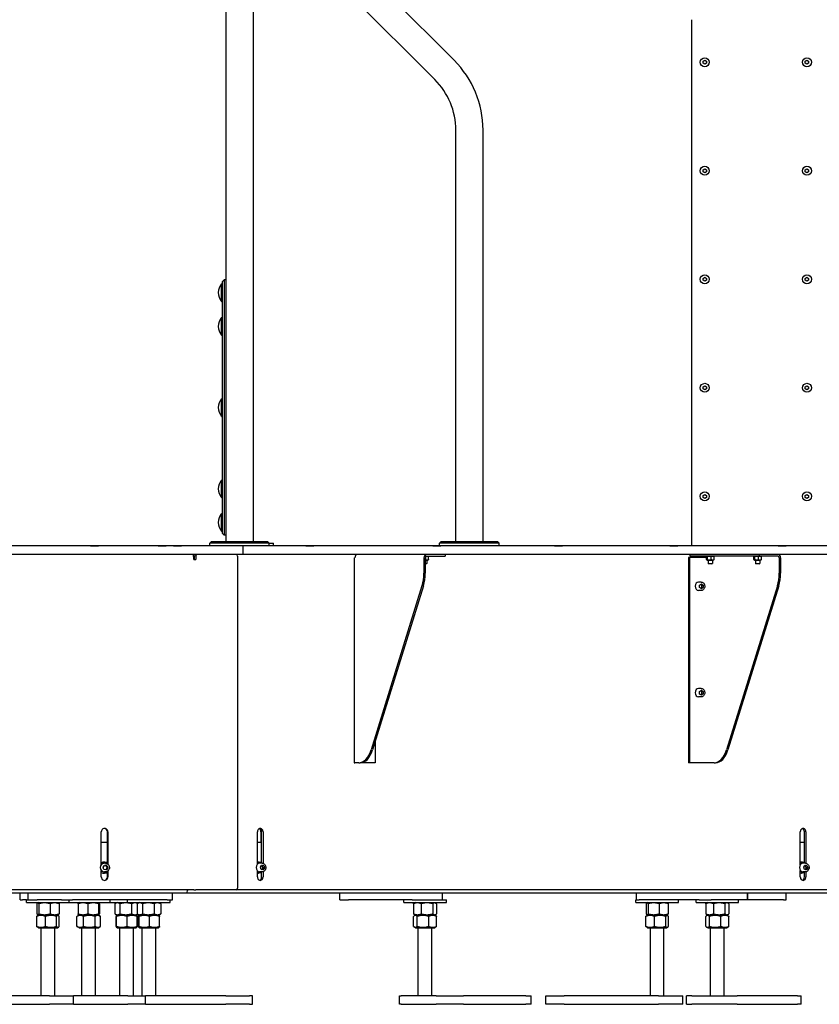
# Model space of a CAD drawing. Units: millimetres. Extents: x 2826 to 8126, y -7251 to 1173.
# Drawn here: x 6228 to 7167, y -681 to 476 of the extents above; entities that cross this region are included whole.
import ezdxf

# ---------------------------------------------------------------- set-up
doc = ezdxf.new("R2010")
doc.units = ezdxf.units.MM
doc.layers.add('Krawędzie widoczne(ISO)', color=7, linetype='Continuous', lineweight=25)

msp = doc.modelspace()

# ---------------------------------------------------------------- linework, layer by layer
at = {"layer": 'Krawędzie widoczne(ISO)'}
for p, q in [((6470.4, 1057.5), (6470.4, -137.5)), ((6502.4, 1057.5), (6502.4, -137.5)), ((6738.4, 428.1), (6502.4, 664.1)), ((6715.8, 405.4), (6502.4, 618.8)), ((7017.8, -142.5), (7017.8, 475.7)), ((7030.8, 426.8), (7032.8, 428)), ((7030.8, 424.5), (7030.8, 426.8)), ((7032.8, 423.3), (7030.8, 424.5)), ((7032.8, 428), (7034.8, 426.8)), ((7034.8, 424.5), (7032.8, 423.3)), ((7034.8, 426.8), (7034.8, 424.5)), ((7150.8, 426.8), (7152.8, 428)), ((7150.8, 424.5), (7150.8, 426.8)), ((7152.8, 423.3), (7150.8, 424.5)), ((7152.8, 428), (7154.8, 426.8)), ((7154.8, 424.5), (7152.8, 423.3)), ((7154.8, 426.8), (7154.8, 424.5)), ((6740.4, -137.5), (6740.4, 346)), ((6772.4, -137.5), (6772.4, 346)), ((7030.8, 299.3), (7032.8, 300.5)), ((7030.8, 297), (7030.8, 299.3)), ((7032.8, 295.8), (7030.8, 297)), ((7032.8, 300.5), (7034.8, 299.3)), ((7034.8, 297), (7032.8, 295.8)), ((7034.8, 299.3), (7034.8, 297)), ((7150.8, 299.3), (7152.8, 300.5)), ((7150.8, 297), (7150.8, 299.3)), ((7152.8, 295.8), (7150.8, 297)), ((7152.8, 300.5), (7154.8, 299.3)), ((7154.8, 297), (7152.8, 295.8)), ((7154.8, 299.3), (7154.8, 297)), ((6465.3, 144.6), (6465.3, 165.3)), ((6465.3, 165.3), (6466.4, 165.3)), ((6466.4, 168), (6468.4, 170)), ((6466.4, -128), (6466.4, 168)), ((6468.4, 170), (6468.4, -130)), ((6470.4, 170), (6468.4, 170)), ((7030.8, 171.8), (7032.8, 173)), ((7030.8, 169.5), (7030.8, 171.8)), ((7032.8, 168.3), (7030.8, 169.5)), ((7032.8, 173), (7034.8, 171.8)), ((7034.8, 169.5), (7032.8, 168.3)), ((7034.8, 171.8), (7034.8, 169.5)), ((7150.8, 171.8), (7152.8, 173)), ((7150.8, 169.5), (7150.8, 171.8)), ((7152.8, 168.3), (7150.8, 169.5)), ((7152.8, 173), (7154.8, 171.8)), ((7154.8, 169.5), (7152.8, 168.3)), ((7154.8, 171.8), (7154.8, 169.5)), ((6465.3, 144.6), (6466.4, 144.6)), ((6465.3, 105.1), (6465.3, 125.7)), ((6465.3, 125.7), (6466.4, 125.7)), ((6465.3, 105.1), (6466.4, 105.1)), ((7030.8, 44.3), (7032.8, 45.5)), ((7030.8, 42), (7030.8, 44.3)), ((7032.8, 40.8), (7030.8, 42)), ((7032.8, 45.5), (7034.8, 44.3)), ((7034.8, 42), (7032.8, 40.8)), ((7034.8, 44.3), (7034.8, 42)), ((7150.8, 44.3), (7152.8, 45.5)), ((7150.8, 42), (7150.8, 44.3)), ((7152.8, 40.8), (7150.8, 42)), ((7152.8, 45.5), (7154.8, 44.3)), ((7154.8, 42), (7152.8, 40.8)), ((7154.8, 44.3), (7154.8, 42)), ((6465.3, 9.6), (6465.3, 30.3)), ((6465.3, 30.3), (6466.4, 30.3)), ((6465.3, 9.6), (6466.4, 9.6)), ((6465.3, -85.8), (6465.3, -65.2)), ((6465.3, -65.2), (6466.4, -65.2)), ((6465.3, -85.8), (6466.4, -85.8)), ((7030.8, -83.2), (7032.8, -82)), ((7030.8, -85.5), (7030.8, -83.2)), ((7032.8, -86.7), (7030.8, -85.5)), ((7032.8, -82), (7034.8, -83.2)), ((7034.8, -85.5), (7032.8, -86.7)), ((7034.8, -83.2), (7034.8, -85.5)), ((7150.8, -83.2), (7152.8, -82)), ((7150.8, -85.5), (7150.8, -83.2)), ((7152.8, -86.7), (7150.8, -85.5)), ((7152.8, -82), (7154.8, -83.2)), ((7154.8, -85.5), (7152.8, -86.7)), ((7154.8, -83.2), (7154.8, -85.5)), ((6465.3, -125.4), (6465.3, -104.7)), ((6465.3, -104.7), (6466.4, -104.7)), ((6465.3, -125.4), (6466.4, -125.4)), ((6453.4, -137.5), (6451.4, -139.5)), ((6453.4, -137.5), (6519.4, -137.5)), ((6466.4, -128), (6468.4, -130)), ((6470.4, -130), (6468.4, -130)), ((6519.4, -137.5), (6521.4, -139.5)), ((6723.4, -137.5), (6721.4, -139.5)), ((6723.4, -137.5), (6789.4, -137.5)), ((6789.4, -137.5), (6791.4, -139.5)), ((6490.5, -142.5), (5476.4, -142.5)), ((6311.5, -142.4), (6320.9, -142.4)), ((6311.5, -142.4), (6311.5, -142.5)), ((6320.9, -142.4), (6320.9, -142.5)), ((6390.9, -142.4), (6400.3, -142.4)), ((6390.9, -142.4), (6390.9, -142.5)), ((6400.3, -142.4), (6400.3, -142.5)), ((6409, -142.4), (6418.4, -142.4)), ((6409, -142.4), (6409, -142.5)), ((6418.4, -142.4), (6418.4, -142.5)), ((6521.4, -139.5), (6451.4, -139.5)), ((6451.4, -142.5), (6451.4, -139.5)), ((6490.5, -152.5), (6490.5, -142.5)), ((7350.3, -142.5), (6490.5, -142.5)), ((6490.5, -152.5), (6490.5, -142.5)), ((6521.4, -139.5), (6526.4, -139.5)), ((6521.4, -142.5), (6521.4, -139.5)), ((6526.4, -142.5), (6526.4, -139.5)), ((6564.1, -142.4), (6573.5, -142.4)), ((6564.1, -142.4), (6564.1, -142.5)), ((6573.5, -142.4), (6573.5, -142.5)), ((6713.4, -142.4), (6722.8, -142.4)), ((6713.4, -142.4), (6713.4, -142.5)), ((6791.4, -139.5), (6721.4, -139.5)), ((6721.4, -142.4), (6721.4, -139.5)), ((6722.8, -142.4), (6722.8, -142.5)), ((6791.4, -142.5), (6791.4, -139.5)), ((6856.2, -142.4), (6865.6, -142.4)), ((6856.2, -142.4), (6856.2, -142.5)), ((6865.6, -142.4), (6865.6, -142.5)), ((6991.6, -142.4), (7001.1, -142.4)), ((6991.6, -142.4), (6991.6, -142.5)), ((7001.1, -142.4), (7001.1, -142.5)), ((7119.1, -142.4), (7128.5, -142.4)), ((7119.1, -142.4), (7119.1, -142.5)), ((7128.5, -142.4), (7128.5, -142.5)), ((6490.5, -152.5), (5476.4, -152.5)), ((6433.4, -155.5), (6432.7, -155.5)), ((6432.9, -157.5), (6433.4, -157.5)), ((6432.9, -158.5), (6435.1, -158.5)), ((6433.4, -158.5), (6433.4, -154.5)), ((6435.1, -154.5), (6435.1, -158.5)), ((6483.9, -154.5), (6483.9, -544.5)), ((7350.3, -152.5), (6490.5, -152.5)), ((6621.1, -156.5), (6621.7, -156.5)), ((6621.1, -156.5), (6621.1, -397.5)), ((6624.7, -152.5), (6624.7, -152.6)), ((6702.9, -156.5), (6702.9, -174.7)), ((6704.5, -156.5), (6704.5, -174.7)), ((6704.5, -159.2), (6707.5, -159.2)), ((6705.2, -158.6), (6705.2, -155.2)), ((6706.2, -154.5), (6727.8, -154.5)), ((6706.5, -159.2), (6706.5, -163.1)), ((6707.5, -154.5), (6708.2, -154.9)), ((6707.5, -159.2), (6708.2, -158.8)), ((6708.5, -158.6), (6708.5, -155.2)), ((6727.8, -152.5), (6727.8, -154.5)), ((7013.6, -156), (7013.6, -397.5)), ((7014.7, -156), (7013.6, -156)), ((7014.7, -156), (7014.7, -397.5)), ((7034.8, -156), (7014.7, -156)), ((7015.5, -154.5), (7015.5, -152.5)), ((7097, -154.5), (7015.5, -154.5)), ((7034.8, -158.6), (7034.8, -155.2)), ((7035.8, -154.5), (7035.1, -154.9)), ((7035.8, -159.2), (7035.1, -158.8)), ((7035.8, -159.2), (7042.7, -159.2)), ((7036, -158.6), (7036, -155.2)), ((7036.7, -159.2), (7036.7, -163.1)), ((7040.5, -158.6), (7040.5, -155.2)), ((7041.7, -159.2), (7041.7, -163.1)), ((7042.7, -154.5), (7043.4, -154.9)), ((7042.7, -159.2), (7043.4, -158.8)), ((7043.7, -158.6), (7043.7, -155.2)), ((7090.4, -158.6), (7090.4, -155.2)), ((7091.4, -154.5), (7090.7, -154.9)), ((7091.4, -159.2), (7090.7, -158.8)), ((7091.4, -159.2), (7098.3, -159.2)), ((7091.6, -158.6), (7091.6, -155.2)), ((7092.3, -159.2), (7092.3, -163.1)), ((7096, -158.6), (7096, -155.2)), ((7097, -154.5), (7097, -152.5)), ((7118.6, -154.5), (7097, -154.5)), ((7097.3, -159.2), (7097.3, -163.1)), ((7098.3, -154.5), (7099, -154.9)), ((7098.3, -159.2), (7099, -158.8)), ((7099.3, -158.6), (7099.3, -155.2)), ((7120.2, -156.5), (7120.2, -174.7)), ((7121.9, -156.5), (7121.9, -174.7)), ((6704.5, -163.1), (6706.5, -163.1)), ((6706, -163.6), (6704.5, -163.6)), ((6706, -163.6), (6706.5, -163.1)), ((7036.7, -163.1), (7041.7, -163.1)), ((7037.2, -163.6), (7036.7, -163.1)), ((7041.3, -163.6), (7037.2, -163.6)), ((7041.3, -163.6), (7041.7, -163.1)), ((7092.3, -163.1), (7097.3, -163.1)), ((7092.8, -163.6), (7092.3, -163.1)), ((7096.8, -163.6), (7092.8, -163.6)), ((7096.8, -163.6), (7097.3, -163.1)), ((7028.6, -185), (7025.6, -185)), ((6700.7, -189.4), (6641, -382.2)), ((6702.4, -189.4), (6642.6, -382.2)), ((7028.6, -195), (7025.6, -195)), ((7026.8, -188.6), (7028.8, -187.2)), ((7026.8, -191.5), (7026.8, -188.6)), ((7028.9, -192.9), (7026.8, -191.5)), ((7028.8, -187.2), (7030.9, -188.6)), ((7031, -191.4), (7028.9, -192.9)), ((7029.3, -188.6), (7030.9, -188.6)), ((7031, -191.4), (7029.3, -191.4)), ((7030.9, -188.6), (7031, -191.4)), ((7118.1, -189.4), (7058.3, -382.2)), ((7119.8, -189.4), (7060, -382.2)), ((7028.6, -310), (7025.6, -310)), ((7026.8, -313.7), (7028.8, -312.2)), ((7028.8, -312.2), (7030.9, -313.5)), ((7028.6, -320), (7025.6, -320)), ((7026.8, -316.6), (7026.8, -313.7)), ((7029, -317.9), (7026.8, -316.6)), ((7031, -316.4), (7029, -317.9)), ((7029.3, -313.5), (7030.9, -313.5)), ((7029.3, -316.4), (7031, -316.4)), ((7030.9, -313.5), (7031, -316.4)), ((6645.6, -372.6), (6645.6, -397.5)), ((6621.1, -397.5), (6621.7, -397.5)), ((6626.4, -397.5), (6621.7, -397.5)), ((6626.4, -397.5), (6628.1, -397.5)), ((6645.6, -397.5), (6628.1, -397.5)), ((7014.7, -397.5), (7013.6, -397.5)), ((7036.4, -397.5), (7014.7, -397.5)), ((7039.1, -397.5), (7036.4, -397.5)), ((7043.8, -397.5), (7039.1, -397.5)), ((7043.8, -397.5), (7045.5, -397.5)), ((6324, -517.2), (6324, -478.5)), ((6331.3, -516.2), (6331.3, -478.5)), ((6331.9, -478.5), (6331.9, -516.7)), ((6507.4, -516.7), (6507.4, -478.5)), ((6511.5, -478.5), (6511.5, -490.5)), ((6512.3, -515.5), (6512.3, -478.5)), ((6514, -478.5), (6514, -515.7)), ((7144.9, -517.2), (7144.9, -478.5)), ((7149.9, -515.5), (7149.9, -478.5)), ((7151.6, -478.5), (7151.6, -515.6)), ((6324, -490.5), (6331.3, -490.5)), ((6507.4, -490.5), (6512.3, -490.5)), ((7144.9, -490.5), (7149.9, -490.5)), ((6326.1, -520.2), (6327.8, -517.9)), ((6327.2, -522.8), (6326.1, -520.2)), ((6328.8, -515.5), (6327.7, -515.5)), ((6327.8, -517.9), (6330.6, -518.2)), ((6330, -518.2), (6330.6, -518.2)), ((6330.6, -518.2), (6331.7, -520.9)), ((6513, -515.5), (6510, -515.5)), ((6511, -520.2), (6512.4, -517.9)), ((6511.9, -522.8), (6511, -520.2)), ((6512.4, -517.9), (6514.8, -518.2)), ((6513.1, -518.2), (6514.8, -518.2)), ((6514.8, -518.2), (6515.7, -520.9)), ((7151.1, -515.5), (7148.1, -515.5)), ((7149, -520.2), (7150.5, -517.9)), ((7149.9, -522.8), (7149, -520.2)), ((7150.5, -517.9), (7152.8, -518.2)), ((7151.2, -518.2), (7152.8, -518.2)), ((7152.8, -518.2), (7153.8, -520.9)), ((6324, -531.5), (6324, -523.8)), ((6330, -523.2), (6327.2, -522.8)), ((6328.8, -525.5), (6327.7, -525.5)), ((6331.7, -520.9), (6330, -523.2)), ((6331.7, -520.9), (6331.1, -520.9)), ((6331.3, -531.5), (6331.3, -524.8)), ((6331.9, -524.4), (6331.9, -531.5)), ((6507.4, -531.5), (6507.4, -524.4)), ((6513, -525.5), (6510, -525.5)), ((6514.3, -523.2), (6511.9, -522.8)), ((6512.3, -531.5), (6512.3, -525.5)), ((6514, -525.4), (6514, -531.5)), ((6515.7, -520.9), (6514.1, -520.9)), ((6515.7, -520.9), (6514.3, -523.2)), ((7144.9, -531.5), (7144.9, -523.8)), ((7151.1, -525.5), (7148.1, -525.5)), ((7152.3, -523.2), (7149.9, -522.8)), ((7149.9, -531.5), (7149.9, -525.5)), ((7151.6, -525.5), (7151.6, -531.5)), ((7153.8, -520.9), (7152.1, -520.9)), ((7153.8, -520.9), (7152.3, -523.2)), ((6424, -550.5), (5476.4, -550.5)), ((6432.9, -546.5), (5541, -546.5)), ((6228.6, -558.5), (6228.6, -550.5)), ((6238.3, -558.5), (6238.3, -550.5)), ((6407.5, -558.5), (6407.5, -550.5)), ((7227.4, -550.5), (6424, -550.5)), ((6425.2, -546.5), (6425.2, -547.5)), ((6425.2, -546.5), (6425.2, -547.5)), ((6432.9, -546.5), (6435.1, -546.5)), ((6482.3, -546.5), (6435.1, -546.5)), ((7237.2, -546.5), (6482.3, -546.5)), ((6604.3, -558.5), (6604.3, -550.5)), ((6724.3, -550.5), (6724.3, -558.5)), ((6952.8, -558.5), (6952.8, -550.5)), ((7083, -558.5), (7083, -550.5)), ((7083, -550.5), (7083, -558.5)), ((7128.3, -558.5), (7128.3, -550.5)), ((6228.6, -558.5), (6231.5, -558.5)), ((6236.4, -558.5), (6231.5, -558.5)), ((6236.4, -558.5), (6248.7, -558.5)), ((6236.4, -561.5), (6236.4, -558.5)), ((6236.4, -561.5), (6286.4, -561.5)), ((6248.4, -563), (6248.4, -574.8)), ((6277.4, -558.5), (6248.7, -558.5)), ((6250.2, -561.5), (6249.2, -562.1)), ((6250.8, -563), (6250.8, -574.8)), ((6263.9, -563), (6263.9, -574.8)), ((6272.7, -561.5), (6273.6, -562.1)), ((6274.5, -563), (6274.5, -574.8)), ((6277.4, -558.5), (6290.4, -558.5)), ((6286.4, -561.5), (6286.4, -558.5)), ((6286.4, -561.5), (6334.3, -561.5)), ((6401.3, -558.5), (6290.4, -558.5)), ((6296.9, -563), (6296.9, -574.8)), ((6298.1, -561.5), (6297.3, -562)), ((6308.4, -563), (6308.4, -574.8)), ((6320.6, -561.5), (6321.3, -562)), ((6320.8, -563), (6320.8, -574.8)), ((6321.8, -563), (6321.8, -574.8)), ((6334.3, -561.5), (6334.3, -558.5)), ((6334.3, -561.5), (6355, -561.5)), ((6340, -563), (6340, -574.8)), ((6342.6, -561.5), (6340.5, -562.7)), ((6345.9, -563), (6345.9, -574.8)), ((6355, -561.5), (6355, -558.5)), ((6355, -561.5), (6405, -561.5)), ((6359.7, -563), (6359.7, -574.8)), ((6365.1, -561.5), (6366.9, -562.6)), ((6366.2, -563), (6366.2, -574.8)), ((6368.8, -561.5), (6366.7, -562.8)), ((6372.3, -563), (6372.3, -574.8)), ((6386.1, -563), (6386.1, -574.8)), ((6391.3, -561.5), (6393.4, -562.8)), ((6393.9, -563), (6393.9, -574.8)), ((6401.3, -558.5), (6407.5, -558.5)), ((6405, -561.5), (6405, -558.5)), ((6604.3, -558.5), (6614.3, -558.5)), ((6689.3, -558.5), (6614.3, -558.5)), ((6679.3, -561.5), (6679.3, -558.5)), ((6679.3, -561.5), (6729.3, -561.5)), ((6689.3, -558.5), (6729.3, -558.5)), ((6690.7, -563), (6690.7, -574.8)), ((6693.1, -561.5), (6691.6, -562.4)), ((6699.8, -563), (6699.8, -574.8)), ((6713.4, -563), (6713.4, -574.8)), ((6715.6, -561.5), (6717, -562.4)), ((6717.9, -563), (6717.9, -574.8)), ((6729.3, -561.5), (6729.3, -558.5)), ((6951.9, -558.5), (6952.8, -558.5)), ((6951.9, -561.5), (6951.9, -558.5)), ((6951.9, -561.5), (7001.9, -561.5)), ((6952.8, -558.5), (6955.7, -558.5)), ((7026.4, -558.5), (6955.7, -558.5)), ((6963.9, -563), (6963.9, -574.8)), ((6965.6, -561.5), (6964.7, -562.1)), ((6966.3, -563), (6966.3, -574.8)), ((6979.3, -563), (6979.3, -574.8)), ((6988.1, -561.5), (6989.1, -562.1)), ((6989.9, -563), (6989.9, -574.8)), ((7001.9, -561.5), (7001.9, -558.5)), ((7022.6, -561.5), (7022.6, -558.5)), ((7022.6, -561.5), (7072.6, -561.5)), ((7026.4, -558.5), (7040.5, -558.5)), ((7034, -563), (7034, -574.8)), ((7036.4, -561.5), (7034.8, -562.4)), ((7083, -558.5), (7040.5, -558.5)), ((7042.9, -563), (7042.9, -574.8)), ((7056.5, -563), (7056.5, -574.8)), ((7058.9, -561.5), (7060.4, -562.4)), ((7061.2, -563), (7061.2, -574.8)), ((7072.6, -561.5), (7072.6, -558.5)), ((7125.4, -558.5), (7083, -558.5)), ((7125.4, -558.5), (7128.3, -558.5)), ((6248.2, -589.6), (6248.2, -577.8)), ((6250.2, -576.3), (6249.1, -576.9)), ((6250.2, -576.3), (6249.2, -575.8)), ((6250.2, -576.3), (6272.7, -576.3)), ((6272.7, -576.3), (6250.2, -576.3)), ((6258.4, -589.6), (6258.4, -577.8)), ((6271.6, -589.6), (6271.6, -577.8)), ((6272.7, -576.3), (6273.6, -575.8)), ((6272.7, -576.3), (6273.7, -576.9)), ((6274.6, -589.6), (6274.6, -577.8)), ((6295.5, -589.6), (6295.5, -577.8)), ((6298.1, -576.3), (6295.9, -577.6)), ((6298.1, -576.3), (6297.3, -575.9)), ((6298.1, -576.3), (6320.6, -576.3)), ((6320.6, -576.3), (6298.1, -576.3)), ((6303.1, -589.6), (6303.1, -577.8)), ((6316.9, -589.6), (6316.9, -577.8)), ((6320.6, -576.3), (6321.3, -575.9)), ((6320.6, -576.3), (6322.8, -577.6)), ((6323.2, -589.6), (6323.2, -577.8)), ((6342.6, -576.3), (6340.5, -575.2)), ((6341.5, -589.6), (6341.5, -577.8)), ((6342.6, -576.3), (6341.8, -576.8)), ((6342.1, -589.6), (6342.1, -577.8)), ((6342.6, -576.3), (6365.1, -576.3)), ((6365.1, -576.3), (6342.6, -576.3)), ((6354.3, -589.6), (6354.3, -577.8)), ((6365.1, -576.3), (6366.9, -575.3)), ((6365.1, -576.3), (6365.8, -576.8)), ((6366.1, -589.6), (6366.1, -577.8)), ((6368.8, -576.3), (6366.7, -575.1)), ((6367.7, -589.6), (6367.7, -577.8)), ((6368.8, -576.3), (6368, -576.8)), ((6368.4, -589.6), (6368.4, -577.8)), ((6368.8, -576.3), (6391.3, -576.3)), ((6391.3, -576.3), (6368.8, -576.3)), ((6380.8, -589.6), (6380.8, -577.8)), ((6391.3, -576.3), (6393.4, -575.1)), ((6391.3, -576.3), (6392.1, -576.8)), ((6392.4, -589.6), (6392.4, -577.8)), ((6690.8, -589.6), (6690.8, -577.8)), ((6693.1, -576.3), (6691.6, -575.5)), ((6693.1, -576.3), (6691.7, -577.1)), ((6693.1, -576.3), (6715.6, -576.3)), ((6715.6, -576.3), (6693.1, -576.3)), ((6695.1, -589.6), (6695.1, -577.8)), ((6708.6, -589.6), (6708.6, -577.8)), ((6715.6, -576.3), (6717, -575.5)), ((6715.6, -576.3), (6717, -577.1)), ((6717.9, -589.6), (6717.9, -577.8)), ((6963.7, -589.6), (6963.7, -577.8)), ((6965.6, -576.3), (6964.6, -577)), ((6965.6, -576.3), (6964.7, -575.8)), ((6965.6, -576.3), (6988.1, -576.3)), ((6988.1, -576.3), (6965.6, -576.3)), ((6973.8, -589.6), (6973.8, -577.8)), ((6987, -589.6), (6987, -577.8)), ((6988.1, -576.3), (6989.1, -575.8)), ((6988.1, -576.3), (6989.2, -577)), ((6990.1, -589.6), (6990.1, -577.8)), ((7034.1, -589.6), (7034.1, -577.8)), ((7036.4, -576.3), (7034.8, -575.5)), ((7036.4, -576.3), (7035, -577.1)), ((7036.4, -576.3), (7058.9, -576.3)), ((7058.9, -576.3), (7036.4, -576.3)), ((7038.2, -589.6), (7038.2, -577.8)), ((7051.7, -589.6), (7051.7, -577.8)), ((7058.9, -576.3), (7060.4, -575.5)), ((7058.9, -576.3), (7060.2, -577.1)), ((7061.1, -589.6), (7061.1, -577.8)), ((6298.1, -591.1), (6295.9, -589.9)), ((6320.6, -591.1), (6322.8, -589.9)), ((6250.2, -591.1), (6249.1, -590.5)), ((6250.2, -591.1), (6272.7, -591.1)), ((6253.4, -671.1), (6253.4, -591.1)), ((6269.4, -671.1), (6269.4, -591.1)), ((6272.7, -591.1), (6273.7, -590.5)), ((6298.1, -591.1), (6320.6, -591.1)), ((6301.3, -671.1), (6301.3, -591.1)), ((6317.3, -671.1), (6317.3, -591.1)), ((6342.6, -591.1), (6341.8, -590.7)), ((6342.6, -591.1), (6365.1, -591.1)), ((6345.8, -671.1), (6345.8, -591.1)), ((6361.8, -671.1), (6361.8, -591.1)), ((6365.1, -591.1), (6365.8, -590.7)), ((6368.8, -591.1), (6368, -590.7)), ((6368.8, -591.1), (6391.3, -591.1)), ((6372, -671.1), (6372, -591.1)), ((6388, -671.1), (6388, -591.1)), ((6391.3, -591.1), (6392.1, -590.7)), ((6693.1, -591.1), (6691.7, -590.3)), ((6693.1, -591.1), (6715.6, -591.1)), ((6696.3, -671.1), (6696.3, -591.1)), ((6712.3, -671.1), (6712.3, -591.1)), ((6715.6, -591.1), (6717, -590.3)), ((6965.6, -591.1), (6964.6, -590.5)), ((6965.6, -591.1), (6988.1, -591.1)), ((6968.9, -671.1), (6968.9, -591.1)), ((6984.9, -671.1), (6984.9, -591.1)), ((6988.1, -591.1), (6989.2, -590.5)), ((7036.4, -591.1), (7035, -590.4)), ((7036.4, -591.1), (7058.9, -591.1)), ((7039.6, -671.1), (7039.6, -591.1)), ((7055.6, -671.1), (7055.6, -591.1)), ((7058.9, -591.1), (7060.2, -590.4)), ((6263.2, -671.1), (6152.1, -671.1)), ((6152.1, -681.1), (6263.2, -681.1)), ((6263.2, -671.1), (6291.4, -671.1)), ((6291.4, -681.1), (6263.2, -681.1)), ((6355.1, -671.1), (6291.4, -671.1)), ((6291.4, -681.1), (6291.4, -671.1)), ((6291.4, -681.1), (6355.1, -681.1)), ((6355.1, -671.1), (6375.8, -671.1)), ((6375.8, -681.1), (6355.1, -681.1)), ((6375.8, -681.1), (6375.8, -671.1)), ((6470.2, -671.1), (6375.8, -671.1)), ((6375.8, -681.1), (6470.2, -681.1)), ((6470.2, -671.1), (6498.2, -671.1)), ((6498.2, -681.1), (6470.2, -681.1)), ((6501.7, -671.1), (6498.2, -671.1)), ((6498.2, -681.1), (6501.7, -681.1)), ((6501.7, -671.1), (6501.7, -671.1)), ((6501.7, -681.1), (6501.7, -671.1)), ((6501.7, -681.1), (6501.7, -681.1)), ((6674.3, -671.1), (6676.4, -671.1)), ((6674.3, -681.1), (6674.3, -671.1)), ((6676.4, -681.1), (6674.3, -681.1)), ((6717.3, -671.1), (6676.4, -671.1)), ((6676.4, -681.1), (6717.3, -681.1)), ((6717.3, -671.1), (6749.5, -671.1)), ((6749.5, -681.1), (6717.3, -681.1)), ((6822.7, -671.1), (6749.5, -671.1)), ((6749.5, -681.1), (6822.7, -681.1)), ((6822.7, -671.1), (6829.1, -671.1)), ((6829.1, -681.1), (6822.7, -681.1)), ((6829.1, -681.1), (6829.1, -671.1)), ((6846.3, -671.1), (6867.5, -671.1)), ((6846.3, -681.1), (6846.3, -671.1)), ((6867.5, -681.1), (6846.3, -681.1)), ((6978.6, -671.1), (6867.5, -671.1)), ((6867.5, -681.1), (6978.6, -681.1)), ((6978.6, -671.1), (7006.9, -671.1)), ((7006.9, -681.1), (6978.6, -681.1)), ((7006.9, -681.1), (7006.9, -671.1)), ((7017.7, -671.1), (7011.2, -671.1)), ((7011.2, -671.1), (7011.2, -671.1)), ((7011.2, -681.1), (7011.2, -671.1)), ((7011.2, -681.1), (7017.7, -681.1)), ((7011.2, -681.1), (7011.2, -681.1)), ((7017.7, -671.1), (7070.7, -671.1)), ((7070.7, -681.1), (7017.7, -681.1)), ((7141.6, -671.1), (7070.7, -671.1)), ((7070.7, -681.1), (7141.6, -681.1)), ((7141.6, -671.1), (7146.2, -671.1)), ((7146.2, -681.1), (7141.6, -681.1)), ((7146.2, -681.1), (7146.2, -671.1))]:
    msp.add_line(p, q, dxfattribs=at)
for centre in [(7032.8, 425.7), (7152.8, 425.7), (7032.8, 298.2), (7152.8, 298.2), (7032.8, 170.7), (7152.8, 170.7), (7032.8, 43.2), (7152.8, 43.2), (7032.8, -84.3), (7152.8, -84.3)]:
    msp.add_circle(centre, 5.25, dxfattribs=at)
for centre, radius, start, end in [((6656.4, 346), 116, 0, 45), ((6656.4, 346), 84, 0, 45), ((6477.5, 155), 16, 139.8109, 220.1891), ((6477.5, 115.4), 16, 139.8109, 220.1891), ((6477.5, 20), 16, 139.8109, 220.1891), ((6477.5, -75.5), 16, 139.8109, 220.1891), ((6477.5, -115), 16, 139.8109, 220.1891)]:
    msp.add_arc(centre, radius, start, end, dxfattribs=at)
for centre, major_axis, ratio, start_param, end_param in [((6431.7, -158.5), (0, 6), 0.19509, 4.712389, 6.283185), ((6435, -154.5), (0, 2), 0.83147, 0, 1.570796), ((6436.7, -154.5), (0, 2), 0.83147, 0, 1.570796), ((6482.3, -154.5), (0, 2), 0.83147, 4.712389, 6.283185), ((6625.1, -156.5), (0, 4), 0.83147, 0, 1.570796), ((6706.2, -156.5), (0, 4), 0.83147, 0, 1.570796), ((6706.2, -156.5), (0, 2), 0.83147, 0, 1.570796), ((7118.6, -156.5), (0, 4), 0.83147, 4.712389, 6.283185), ((7118.6, -156.5), (0, 2), 0.83147, 4.712389, 6.283185), ((6686.2, -174.7), (0, -30), 0.55557, 1.061725, 1.570796), ((6687.8, -174.7), (0, 30), 0.55557, 4.203318, 4.712389), ((7025.6, -190), (0, -5), 0.83147, 3.141593, 6.283185), ((7103.6, -174.7), (0, -30), 0.55557, 1.061725, 1.570796), ((7105.2, -174.7), (0, 30), 0.55557, 4.203318, 4.712389), ((7025.6, -315), (0, -5), 0.83147, 3.141593, 6.283185), ((6626.4, -367.5), (0, -30), 0.55557, 0, 1.061725), ((6628.1, -367.5), (0, -30), 0.55557, 0, 1.061725), ((7043.8, -367.5), (0, -30), 0.55557, 0, 1.061725), ((7045.5, -367.5), (0, -30), 0.55557, 0, 1.061725), ((6327.9, -478.5), (0, 4), 0.980785, 4.712389, 7.853982), ((6327.4, -478.5), (0, 4), 0.980785, 4.712389, 6.208524), ((6510.7, -478.5), (0, 4), 0.83147, 4.712389, 7.853982), ((6508.1, -478.5), (0, 4), 0.83147, 4.712389, 5.89254), ((6509, -478.5), (0, 4), 0.83147, 4.712389, 6.029919), ((7148.3, -478.5), (0, 4), 0.83147, 4.712389, 7.853982), ((7146.6, -478.5), (0, 4), 0.83147, 4.712389, 6.029919), ((6327.7, -520.5), (0, -5), 0.980785, 3.141593, 6.283185), ((6327.1, -520.5), (0, 6.5), 0.980785, 5.572024, 6.790978), ((6327.1, -520.5), (0, 5), 0.980785, 6.223476, 6.967477), ((6326.8, -520.5), (0, 6.5), 0.980785, 5.509723, 6.260232), ((6510, -520.5), (0, -5), 0.83147, 3.141593, 6.283185), ((6508.3, -520.5), (0, 6.5), 0.83147, 5.590025, 6.468296), ((6508.3, -520.5), (0, 5), 0.83147, 6.081364, 6.524801), ((6507.5, -520.5), (0, 6.5), 0.83147, 5.590025, 6.206011), ((7148.1, -520.5), (0, -5), 0.83147, 3.141593, 6.283185), ((7146.4, -520.5), (0, 6.5), 0.83147, 5.590025, 6.556231), ((7146.4, -520.5), (0, 5), 0.83147, 6.081364, 6.641359), ((7145.6, -520.5), (0, 6.5), 0.83147, 5.590025, 6.206011), ((6327.1, -520.5), (0, -5), 0.980785, 5.598893, 6.342894), ((6327.1, -520.5), (0, -6.5), 0.980785, 5.775393, 6.994347), ((6327.9, -531.5), (0, -4), 0.980785, 4.712389, 7.853982), ((6326.8, -520.5), (0, -6.5), 0.980785, 0.022953, 0.773462), ((6327.4, -531.5), (0, -4), 0.980785, 0.074661, 1.570796), ((6508.3, -520.5), (0, -5), 0.83147, 6.041569, 6.485006), ((6508.3, -520.5), (0, -6.5), 0.83147, 6.098075, 6.976345), ((6510.7, -531.5), (0, -4), 0.83147, 4.712389, 7.853982), ((6507.5, -520.5), (0, -6.5), 0.83147, 0.077174, 0.69316), ((6509, -531.5), (0, -4), 0.83147, 0.253266, 1.570796), ((7146.4, -520.5), (0, -5), 0.83147, 5.925011, 6.485006), ((7146.4, -520.5), (0, -6.5), 0.83147, 6.01014, 6.976345), ((7148.3, -531.5), (0, -4), 0.83147, 4.712389, 7.853982), ((7145.6, -520.5), (0, -6.5), 0.83147, 0.077174, 0.69316), ((7146.6, -531.5), (0, -4), 0.83147, 0.253266, 1.570796), ((6424, -547.5), (0, 3), 0.390181, 3.141593, 4.712389), ((6424, -547.5), (0, -3), 0.390181, 0, 1.570796), ((6482.3, -544.5), (0, -2), 0.83147, 0, 1.570796)]:
    msp.add_ellipse(centre, major_axis=major_axis, ratio=ratio, start_param=start_param, end_param=end_param, dxfattribs=at)
for points, weights in [([(6704.5, -158.8), (6704.9, -158.7), (6705.2, -158.6)], [1.03936233676, 1.02314347257, 1]), ([(6705.2, -155.2), (6705.1, -155.2), (6705, -155.1)], [1, 1.00776974903, 1.01475903536]), ([(6708.5, -155.2), (6706.9, -154.5), (6705.2, -155.2)], [1, 1.15470053838, 1]), ([(6705.2, -158.6), (6706.9, -159.2), (6708.5, -158.6)], [1, 1.15470053838, 1]), ([(6708.2, -154.9), (6708.3, -155), (6708.5, -155.2)], [1.0586772248, 1.03934546673, 1]), ([(6708.5, -158.6), (6708.3, -158.8), (6708.2, -158.8)], [1, 1.03934546673, 1.0586772248]), ([(7036, -155.2), (7035.4, -154.5), (7034.8, -155.2)], [1, 1.15470053838, 1]), ([(7034.8, -158.6), (7035.4, -159.2), (7036, -158.6)], [1, 1.15470053838, 1]), ([(7040.5, -155.2), (7038.2, -154.5), (7036, -155.2)], [1, 1.15470053838, 1]), ([(7036, -158.6), (7038.2, -159.2), (7040.5, -158.6)], [1, 1.15470053838, 1]), ([(7043.7, -155.2), (7042.1, -154.5), (7040.5, -155.2)], [1, 1.15470053838, 1]), ([(7040.5, -158.6), (7042.1, -159.2), (7043.7, -158.6)], [1, 1.15470053838, 1]), ([(7043.4, -154.9), (7043.6, -155), (7043.7, -155.2)], [1.0586772248, 1.03934546673, 1]), ([(7043.7, -158.6), (7043.6, -158.8), (7043.4, -158.8)], [1, 1.03934546673, 1.0586772248]), ([(7091.6, -155.2), (7091, -154.5), (7090.4, -155.2)], [1, 1.15470053838, 1]), ([(7090.4, -158.6), (7091, -159.2), (7091.6, -158.6)], [1, 1.15470053838, 1]), ([(7096, -155.2), (7093.8, -154.5), (7091.6, -155.2)], [1, 1.15470053838, 1]), ([(7091.6, -158.6), (7093.8, -159.2), (7096, -158.6)], [1, 1.15470053838, 1]), ([(7099.3, -155.2), (7097.7, -154.5), (7096, -155.2)], [1, 1.15470053838, 1]), ([(7096, -158.6), (7097.7, -159.2), (7099.3, -158.6)], [1, 1.15470053838, 1]), ([(7099, -154.9), (7099.1, -155), (7099.3, -155.2)], [1.0586772248, 1.03934546673, 1]), ([(7099.3, -158.6), (7099.1, -158.8), (7099, -158.8)], [1, 1.03934546673, 1.0586772248]), ([(7029.3, -188.6), (7028.5, -188.1), (7028, -187.8)], [1, 1.08707296869, 1.07612815469]), ([(7028, -192.3), (7028.5, -191.9), (7029.3, -191.4)], [1.07497644479, 1.09090076573, 1]), ([(7029.3, -191.4), (7029.1, -190), (7029.3, -188.6)], [1, 1.15470053838, 1]), ([(7029.3, -313.5), (7028.5, -313.1), (7028, -312.8)], [1, 1.08536029046, 1.07652078997]), ([(7028, -317.3), (7028.5, -316.9), (7029.3, -316.4)], [1.07432008972, 1.09265991313, 1]), ([(7029.3, -316.4), (7029.1, -315), (7029.3, -313.5)], [1, 1.15470053838, 1]), ([(6330, -518.2), (6328.8, -518.1), (6327.7, -517.9)], [1, 1.12612365583, 1.04659610027]), ([(6331.1, -520.9), (6330.5, -519.6), (6330, -518.2)], [1, 1.15470053838, 1]), ([(6513.1, -518.2), (6512.6, -518.2), (6512.3, -518.1)], [1, 1.04779520961, 1.06605746367]), ([(6514.1, -520.9), (6513.4, -519.6), (6513.1, -518.2)], [1, 1.15470053838, 1]), ([(7151.2, -518.2), (7150.7, -518.2), (7150.3, -518.1)], [1, 1.04779520961, 1.06605746367]), ([(7152.1, -520.9), (7151.4, -519.6), (7151.2, -518.2)], [1, 1.15470053838, 1]), ([(6329.4, -523.1), (6330.2, -522), (6331.1, -520.9)], [1.00801784216, 1.15058196925, 1]), ([(6512.7, -523), (6513.2, -522), (6514.1, -520.9)], [1.02623330543, 1.14023040045, 1]), ([(7150.8, -523), (7151.2, -522), (7152.1, -520.9)], [1.02623330543, 1.14023040045, 1]), ([(6250.8, -563), (6249.6, -561), (6248.4, -563)], [1, 1.15470053838, 1]), ([(6263.9, -563), (6257.4, -561), (6250.8, -563)], [1, 1.15470053838, 1]), ([(6274.5, -563), (6269.2, -561), (6263.9, -563)], [1, 1.15470053838, 1]), ([(6273.6, -562.1), (6274, -562.3), (6274.5, -563)], [1.06871656522, 1.0515080687, 1]), ([(6296.9, -563), (6297.1, -562.1), (6297.3, -562)], [1, 1.06764991242, 1.07613376507]), ([(6308.4, -563), (6302.6, -561), (6296.9, -563)], [1, 1.15470053838, 1]), ([(6320.8, -563), (6314.6, -561), (6308.4, -563)], [1, 1.15470053838, 1]), ([(6321.8, -563), (6321.3, -561), (6320.8, -563)], [1, 1.15470053838, 1]), ([(6345.9, -563), (6342.9, -561), (6340, -563)], [1, 1.15470053838, 1]), ([(6359.7, -563), (6352.8, -561), (6345.9, -563)], [1, 1.15470053838, 1]), ([(6366.8, -562.7), (6363.3, -561.2), (6359.7, -563)], [1.02537953388, 1.14075334771, 1]), ([(6372.3, -563), (6369.3, -561), (6366.2, -563)], [1, 1.15470053838, 1]), ([(6386.1, -563), (6379.2, -561), (6372.3, -563)], [1, 1.15470053838, 1]), ([(6393.9, -563), (6390, -561), (6386.1, -563)], [1, 1.15470053838, 1]), ([(6393.4, -562.8), (6393.6, -562.9), (6393.9, -563)], [1.01923544128, 1.01030403452, 1]), ([(6699.8, -563), (6695.3, -561), (6690.7, -563)], [1, 1.15470053838, 1]), ([(6690.7, -563), (6691.2, -562.6), (6691.6, -562.4)], [1, 1.02943312828, 1.04766643723]), ([(6713.4, -563), (6706.6, -561), (6699.8, -563)], [1, 1.15470053838, 1]), ([(6717.9, -563), (6715.7, -561), (6713.4, -563)], [1, 1.15470053838, 1]), ([(6966.3, -563), (6965.1, -561), (6963.9, -563)], [1, 1.15470053838, 1]), ([(6979.3, -563), (6972.8, -561), (6966.3, -563)], [1, 1.15470053838, 1]), ([(6989.9, -563), (6984.6, -561), (6979.3, -563)], [1, 1.15470053838, 1]), ([(6989.1, -562.1), (6989.5, -562.3), (6989.9, -563)], [1.06899715856, 1.05193146993, 1]), ([(7042.9, -563), (7038.4, -561), (7034, -563)], [1, 1.15470053838, 1]), ([(7034, -563), (7034.4, -562.7), (7034.8, -562.4)], [1, 1.02661581833, 1.04407327441]), ([(7056.5, -563), (7049.7, -561), (7042.9, -563)], [1, 1.15470053838, 1]), ([(7061.2, -563), (7058.9, -561), (7056.5, -563)], [1, 1.15470053838, 1]), ([(6258.4, -577.8), (6253.3, -575.8), (6248.2, -577.8)], [1, 1.15470053838, 1]), ([(6248.2, -577.8), (6248.7, -577.2), (6249.1, -576.9)], [1, 1.04514222326, 1.06393909127]), ([(6248.4, -574.8), (6249.6, -576.8), (6250.8, -574.8)], [1, 1.15470053838, 1]), ([(6250.8, -574.8), (6257.4, -576.8), (6263.9, -574.8)], [1, 1.15470053838, 1]), ([(6271.6, -577.8), (6265, -575.8), (6258.4, -577.8)], [1, 1.15470053838, 1]), ([(6263.9, -574.8), (6269.2, -576.8), (6274.5, -574.8)], [1, 1.15470053838, 1]), ([(6274.6, -577.8), (6273.1, -575.8), (6271.6, -577.8)], [1, 1.15470053838, 1]), ([(6274.5, -574.8), (6274, -575.6), (6273.6, -575.8)], [1, 1.0515080687, 1.06871656522]), ([(6303.1, -577.8), (6299.3, -575.8), (6295.5, -577.8)], [1, 1.15470053838, 1]), ([(6295.5, -577.8), (6295.7, -577.7), (6295.9, -577.6)], [1, 1.00854438281, 1.01614492303]), ([(6296.9, -574.8), (6302.6, -576.8), (6308.4, -574.8)], [1, 1.15470053838, 1]), ([(6297.3, -575.9), (6297.1, -575.8), (6296.9, -574.8)], [1.07613376507, 1.06764991242, 1]), ([(6316.9, -577.8), (6310, -575.8), (6303.1, -577.8)], [1, 1.15470053838, 1]), ([(6308.4, -574.8), (6314.6, -576.8), (6320.8, -574.8)], [1, 1.15470053838, 1]), ([(6323.2, -577.8), (6320, -575.8), (6316.9, -577.8)], [1, 1.15470053838, 1]), ([(6320.8, -574.8), (6321.3, -576.8), (6321.8, -574.8)], [1, 1.15470053838, 1]), ([(6340, -574.8), (6342.9, -576.8), (6345.9, -574.8)], [1, 1.15470053838, 1]), ([(6342.1, -577.8), (6341.8, -575.8), (6341.5, -577.8)], [1, 1.15470053838, 1]), ([(6354.3, -577.8), (6348.2, -575.8), (6342.1, -577.8)], [1, 1.15470053838, 1]), ([(6345.9, -574.8), (6352.8, -576.8), (6359.7, -574.8)], [1, 1.15470053838, 1]), ([(6366.1, -577.8), (6360.2, -575.8), (6354.3, -577.8)], [1, 1.15470053838, 1]), ([(6359.7, -574.8), (6363.3, -576.7), (6366.8, -575.2)], [1, 1.14075334772, 1.02537953387]), ([(6365.8, -576.8), (6365.9, -576.8), (6366.1, -577.8)], [1.07692833704, 1.07163742702, 1]), ([(6366.2, -574.8), (6369.3, -576.8), (6372.3, -574.8)], [1, 1.15470053838, 1]), ([(6368.4, -577.8), (6368.1, -575.8), (6367.7, -577.8)], [1, 1.15470053838, 1]), ([(6380.8, -577.8), (6374.6, -575.8), (6368.4, -577.8)], [1, 1.15470053838, 1]), ([(6372.3, -574.8), (6379.2, -576.8), (6386.1, -574.8)], [1, 1.15470053838, 1]), ([(6392.4, -577.8), (6386.6, -575.8), (6380.8, -577.8)], [1, 1.15470053838, 1]), ([(6386.1, -574.8), (6390, -576.8), (6393.9, -574.8)], [1, 1.15470053838, 1]), ([(6392.1, -576.8), (6392.2, -576.9), (6392.4, -577.8)], [1.07651634642, 1.06931882158, 1]), ([(6393.9, -574.8), (6393.6, -575), (6393.4, -575.1)], [1, 1.01030403452, 1.01923544128]), ([(6690.7, -574.8), (6695.3, -576.8), (6699.8, -574.8)], [1, 1.15470053838, 1]), ([(6691.6, -575.5), (6691.2, -575.3), (6690.7, -574.8)], [1.04766643723, 1.02943312828, 1]), ([(6695.1, -577.8), (6692.9, -575.8), (6690.8, -577.8)], [1, 1.15470053838, 1]), ([(6708.6, -577.8), (6701.9, -575.8), (6695.1, -577.8)], [1, 1.15470053838, 1]), ([(6699.8, -574.8), (6706.6, -576.8), (6713.4, -574.8)], [1, 1.15470053838, 1]), ([(6717.9, -577.8), (6713.3, -575.8), (6708.6, -577.8)], [1, 1.15470053838, 1]), ([(6713.4, -574.8), (6715.7, -576.8), (6717.9, -574.8)], [1, 1.15470053838, 1]), ([(6717, -577.1), (6717.4, -577.4), (6717.9, -577.8)], [1.04974923452, 1.03114477751, 1]), ([(6973.8, -577.8), (6968.7, -575.8), (6963.7, -577.8)], [1, 1.15470053838, 1]), ([(6963.7, -577.8), (6964.1, -577.2), (6964.6, -577)], [1, 1.04471683493, 1.06358249511]), ([(6963.9, -574.8), (6965.1, -576.8), (6966.3, -574.8)], [1, 1.15470053838, 1]), ([(6966.3, -574.8), (6972.8, -576.8), (6979.3, -574.8)], [1, 1.15470053838, 1]), ([(6987, -577.8), (6980.4, -575.8), (6973.8, -577.8)], [1, 1.15470053838, 1]), ([(6979.3, -574.8), (6984.6, -576.8), (6989.9, -574.8)], [1, 1.15470053838, 1]), ([(6990.1, -577.8), (6988.6, -575.8), (6987, -577.8)], [1, 1.15470053838, 1]), ([(6989.9, -574.8), (6989.5, -575.6), (6989.1, -575.8)], [1, 1.05193146993, 1.06899715856]), ([(7034, -574.8), (7038.4, -576.8), (7042.9, -574.8)], [1, 1.15470053838, 1]), ([(7034.8, -575.5), (7034.4, -575.2), (7034, -574.8)], [1.04407327441, 1.02661581833, 1]), ([(7038.2, -577.8), (7036.1, -575.8), (7034.1, -577.8)], [1, 1.15470053838, 1]), ([(7051.7, -577.8), (7044.9, -575.8), (7038.2, -577.8)], [1, 1.15470053838, 1]), ([(7042.9, -574.8), (7049.7, -576.8), (7056.5, -574.8)], [1, 1.15470053838, 1]), ([(7061.1, -577.8), (7056.4, -575.8), (7051.7, -577.8)], [1, 1.15470053838, 1]), ([(7056.5, -574.8), (7058.9, -576.8), (7061.2, -574.8)], [1, 1.15470053838, 1]), ([(7060.2, -577.1), (7060.6, -577.4), (7061.1, -577.8)], [1.05299679487, 1.03394810571, 1]), ([(6248.2, -589.6), (6253.3, -591.6), (6258.4, -589.6)], [1, 1.15470053838, 1]), ([(6249.1, -590.5), (6248.7, -590.3), (6248.2, -589.6)], [1.06393909127, 1.04514222326, 1]), ([(6258.4, -589.6), (6265, -591.6), (6271.6, -589.6)], [1, 1.15470053838, 1]), ([(6271.6, -589.6), (6273.1, -591.6), (6274.6, -589.6)], [1, 1.15470053838, 1]), ([(6295.5, -589.6), (6299.3, -591.6), (6303.1, -589.6)], [1, 1.15470053838, 1]), ([(6295.9, -589.9), (6295.7, -589.8), (6295.5, -589.6)], [1.01614492303, 1.00854438281, 1]), ([(6303.1, -589.6), (6310, -591.6), (6316.9, -589.6)], [1, 1.15470053838, 1]), ([(6316.9, -589.6), (6320, -591.6), (6323.2, -589.6)], [1, 1.15470053838, 1]), ([(6341.5, -589.6), (6341.8, -591.6), (6342.1, -589.6)], [1, 1.15470053838, 1]), ([(6342.1, -589.6), (6348.2, -591.6), (6354.3, -589.6)], [1, 1.15470053838, 1]), ([(6354.3, -589.6), (6360.2, -591.6), (6366.1, -589.6)], [1, 1.15470053838, 1]), ([(6366.1, -589.6), (6365.9, -590.6), (6365.8, -590.7)], [1, 1.07163742702, 1.07692833704]), ([(6367.7, -589.6), (6368.1, -591.6), (6368.4, -589.6)], [1, 1.15470053838, 1]), ([(6368.4, -589.6), (6374.6, -591.6), (6380.8, -589.6)], [1, 1.15470053838, 1]), ([(6380.8, -589.6), (6386.6, -591.6), (6392.4, -589.6)], [1, 1.15470053838, 1]), ([(6392.4, -589.6), (6392.2, -590.6), (6392.1, -590.7)], [1, 1.06931882158, 1.07651634642]), ([(6690.8, -589.6), (6692.9, -591.6), (6695.1, -589.6)], [1, 1.15470053838, 1]), ([(6695.1, -589.6), (6701.9, -591.6), (6708.6, -589.6)], [1, 1.15470053838, 1]), ([(6708.6, -589.6), (6713.3, -591.6), (6717.9, -589.6)], [1, 1.15470053838, 1]), ([(6717.9, -589.6), (6717.4, -590.1), (6717, -590.3)], [1, 1.03114477751, 1.04974923452]), ([(6963.7, -589.6), (6968.7, -591.6), (6973.8, -589.6)], [1, 1.15470053838, 1]), ([(6964.6, -590.5), (6964.1, -590.3), (6963.7, -589.6)], [1.06358249511, 1.04471683493, 1]), ([(6973.8, -589.6), (6980.4, -591.6), (6987, -589.6)], [1, 1.15470053838, 1]), ([(6987, -589.6), (6988.6, -591.6), (6990.1, -589.6)], [1, 1.15470053838, 1]), ([(7034.1, -589.6), (7036.1, -591.6), (7038.2, -589.6)], [1, 1.15470053838, 1]), ([(7038.2, -589.6), (7044.9, -591.6), (7051.7, -589.6)], [1, 1.15470053838, 1]), ([(7051.7, -589.6), (7056.4, -591.6), (7061.1, -589.6)], [1, 1.15470053838, 1]), ([(7061.1, -589.6), (7060.6, -590.1), (7060.2, -590.4)], [1, 1.03394810571, 1.05299679487])]:
    msp.add_rational_spline(points, weights, degree=2, dxfattribs=at)
for points, knots in [([(7028.6, -185), (7029, -185), (7029.4, -185.1), (7030.3, -185.4), (7030.7, -185.7), (7031.4, -186.3), (7031.7, -186.7), (7032.3, -187.5), (7032.5, -188), (7032.8, -189), (7032.8, -189.6), (7032.8, -190.7), (7032.7, -191.2), (7032.4, -192.2), (7032.2, -192.7), (7031.6, -193.5), (7031.3, -193.9), (7030.5, -194.5), (7030.1, -194.7), (7029.3, -195), (7028.9, -195), (7028.6, -195)], [5.7748, 5.7748, 5.7748, 5.7748, 6.079503, 6.079503, 6.388743, 6.388743, 6.70729, 6.70729, 7.033151, 7.033151, 7.362361, 7.362361, 7.692355, 7.692355, 8.021363, 8.021363, 8.346589, 8.346589, 8.663825, 8.663825, 8.916393, 8.916393, 8.916393, 8.916393]), ([(7028.6, -310), (7029, -310), (7029.4, -310.1), (7030.3, -310.4), (7030.7, -310.7), (7031.4, -311.3), (7031.7, -311.7), (7032.3, -312.5), (7032.5, -313), (7032.8, -314), (7032.8, -314.6), (7032.8, -315.7), (7032.7, -316.2), (7032.4, -317.2), (7032.2, -317.7), (7031.6, -318.5), (7031.3, -318.9), (7030.5, -319.5), (7030.1, -319.7), (7029.3, -320), (7028.9, -320), (7028.6, -320)], [4.741411, 4.741411, 4.741411, 4.741411, 5.046113, 5.046113, 5.355353, 5.355353, 5.673901, 5.673901, 5.999762, 5.999762, 6.328972, 6.328972, 6.658965, 6.658965, 6.987973, 6.987973, 7.3132, 7.3132, 7.630436, 7.630436, 7.883003, 7.883003, 7.883003, 7.883003]), ([(6328.8, -515.5), (6329.3, -515.5), (6329.8, -515.6), (6330.8, -516), (6331.3, -516.2), (6332.1, -516.8), (6332.5, -517.2), (6333.1, -518.1), (6333.3, -518.6), (6333.6, -519.6), (6333.7, -520.1), (6333.7, -521.2), (6333.6, -521.7), (6333.2, -522.7), (6332.9, -523.2), (6332.3, -524.1), (6331.9, -524.4), (6331, -525), (6330.5, -525.2), (6329.6, -525.5), (6329.2, -525.5), (6328.8, -525.5)], [6.156579, 6.156579, 6.156579, 6.156579, 6.475158, 6.475158, 6.794033, 6.794033, 7.113659, 7.113659, 7.434155, 7.434155, 7.755303, 7.755303, 8.076662, 8.076662, 8.397724, 8.397724, 8.718074, 8.718074, 9.037545, 9.037545, 9.298172, 9.298172, 9.298172, 9.298172]), ([(6513, -515.5), (6513.5, -515.5), (6513.9, -515.6), (6514.7, -515.9), (6515.2, -516.2), (6515.9, -516.8), (6516.2, -517.2), (6516.7, -518), (6516.9, -518.5), (6517.2, -519.5), (6517.3, -520.1), (6517.3, -521.2), (6517.2, -521.7), (6516.9, -522.7), (6516.7, -523.2), (6516.1, -524), (6515.7, -524.4), (6515, -525), (6514.5, -525.2), (6513.7, -525.5), (6513.4, -525.5), (6513, -525.5)], [6.156579, 6.156579, 6.156579, 6.156579, 6.461281, 6.461281, 6.770522, 6.770522, 7.089069, 7.089069, 7.41493, 7.41493, 7.74414, 7.74414, 8.074134, 8.074134, 8.403142, 8.403142, 8.728368, 8.728368, 9.045604, 9.045604, 9.298172, 9.298172, 9.298172, 9.298172]), ([(7151.1, -515.5), (7151.5, -515.5), (7151.9, -515.6), (7152.8, -515.9), (7153.2, -516.2), (7153.9, -516.8), (7154.2, -517.2), (7154.8, -518), (7155, -518.5), (7155.3, -519.5), (7155.3, -520.1), (7155.3, -521.2), (7155.2, -521.7), (7154.9, -522.7), (7154.7, -523.2), (7154.1, -524), (7153.8, -524.4), (7153, -525), (7152.6, -525.2), (7151.8, -525.5), (7151.4, -525.5), (7151.1, -525.5)], [6.156579, 6.156579, 6.156579, 6.156579, 6.461281, 6.461281, 6.770522, 6.770522, 7.089069, 7.089069, 7.41493, 7.41493, 7.74414, 7.74414, 8.074134, 8.074134, 8.403142, 8.403142, 8.728368, 8.728368, 9.045604, 9.045604, 9.298172, 9.298172, 9.298172, 9.298172])]:
    msp.add_open_spline(points, degree=3, knots=knots, dxfattribs=at)

doc.saveas('drawing.dxf')
